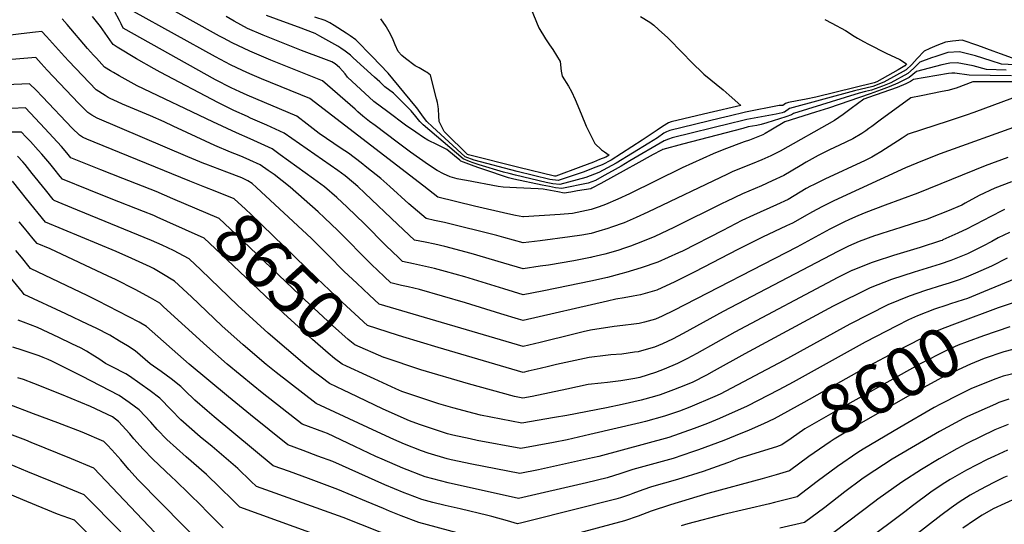
# Model space of a CAD drawing. Units: inches. Extents: x 2599181 to 2604551, y 1518073 to 1523457.
# Drawn here: x 2600229 to 2600805, y 1518507 to 1518801 of the extents above; entities that cross this region are included whole.
import ezdxf
from ezdxf.enums import TextEntityAlignment as Align

# ---------------------------------------------------------------- set-up
doc = ezdxf.new("R2010")
doc.units = ezdxf.units.IN
doc.header["$MEASUREMENT"] = 0
doc.layers.add('tile_2643_20_contour_10ft', color=156, linetype='Continuous')
doc.styles.add('Arial', font='arial.ttf')

msp = doc.modelspace()

# ---------------------------------------------------------------- linework, layer by layer
at = {"layer": 'tile_2643_20_contour_10ft'}
for p, q in [((2600350.41, 1518712.4, 8670), (2600338.16, 1518717.06, 8670)), ((2600422.39, 1518583.27, 8630), (2600418.69, 1518585.02, 8630))]:
    msp.add_line(p, q, dxfattribs=at)
for points, elevation in [([(2600809.04, 1518768.62), (2600796.6, 1518768.83), (2600784.16, 1518769.04), (2600775.9, 1518770.17), (2600774.14, 1518770.14), (2600772.1, 1518769.91), (2600751.69, 1518766.52), (2600750.04, 1518765.36), (2600747.24, 1518763.97), (2600742.08, 1518761.91), (2600725.38, 1518755.89), (2600722.75, 1518754.93), (2600715.36, 1518749.47), (2600710.55, 1518746.01), (2600705.65, 1518742.64), (2600673.75, 1518724.67), (2600671.5, 1518723.42), (2600668.25, 1518721.91), (2600663.05, 1518719.56), (2600657.48, 1518717.24), (2600646.14, 1518712.68), (2600643.05, 1518711.31), (2600596.54, 1518689.02), (2600589.63, 1518685.82), (2600582.55, 1518682.78), (2600575.33, 1518680.18), (2600573.08, 1518679.48), (2600567.82, 1518677.86), (2600563.26, 1518676.66), (2600557.85, 1518675.54), (2600550.81, 1518674.53), (2600533.51, 1518672.27), (2600523.61, 1518671.13), (2600512.24, 1518674.21), (2600508.28, 1518675.34), (2600477.63, 1518683.06), (2600471.86, 1518684.25), (2600466.86, 1518685.25), (2600456.83, 1518693.99), (2600445.77, 1518704.08), (2600440.43, 1518708.6), (2600432.3, 1518715.11), (2600428.85, 1518717.81), (2600421.49, 1518723.4), (2600417.23, 1518726.3), (2600408.69, 1518732.03), (2600404.44, 1518735.02), (2600397.45, 1518740.32), (2600391.39, 1518745.17), (2600362.25, 1518757.43), (2600358.08, 1518759.24), (2600352.9, 1518761.64), (2600343.78, 1518766.32), (2600289.93, 1518796.54), (2600288.72, 1518798.92), (2600287.74, 1518800.9), (2600281.8, 1518811.92)], 8710), ([(2600526.22, 1518812.97), (2600532.77, 1518796.71), (2600536.69, 1518790.33), (2600538.95, 1518786.83), (2600540.91, 1518783.97), (2600545.33, 1518776.92), (2600545.75, 1518771.28), (2600546.41, 1518768.48), (2600550.07, 1518762.56), (2600551.79, 1518759.5), (2600553.98, 1518754.79), (2600557.5, 1518746.45), (2600560.34, 1518739.17), (2600565.59, 1518729.15), (2600569.48, 1518725.49), (2600571.21, 1518724.18), (2600573.81, 1518722.38), (2600572, 1518721.18), (2600571.85, 1518721.1), (2600568.31, 1518719.73), (2600564.67, 1518718.32), (2600557.39, 1518715.52), (2600542.8, 1518710.01), (2600541.94, 1518710.1), (2600521.11, 1518715.04), (2600491.75, 1518722.49), (2600491.15, 1518722.75), (2600488.57, 1518725.27), (2600480.83, 1518732.85), (2600477.47, 1518736.15), (2600476.29, 1518738.4), (2600474.61, 1518741.92), (2600474.31, 1518745.29), (2600474.05, 1518749.15), (2600473.88, 1518750.72), (2600473.47, 1518752.98), (2600472.91, 1518755.27), (2600469.49, 1518768.98), (2600467.57, 1518770.53), (2600466.79, 1518770.98), (2600462.87, 1518773.22), (2600460.44, 1518774.52), (2600454.81, 1518778.69), (2600452.77, 1518780.48), (2600450.5, 1518782.75), (2600448.87, 1518786.79), (2600447.17, 1518790.72), (2600445.32, 1518794.38), (2600443.79, 1518797.03), (2600443.54, 1518797.42), (2600440.53, 1518801.95)], 8770), ([(2600805.95, 1518771.94), (2600794.34, 1518772.43), (2600786.64, 1518774.46), (2600777.25, 1518776.25), (2600772.95, 1518776.07), (2600768.32, 1518775.1), (2600753.45, 1518771.21), (2600749.16, 1518767.74), (2600742.55, 1518764.31), (2600737.59, 1518762.24), (2600732.78, 1518760.43), (2600726.41, 1518758.19), (2600702.09, 1518749.8), (2600694.45, 1518747.44), (2600676.57, 1518741.76), (2600668.35, 1518736.99), (2600665.06, 1518735), (2600663.66, 1518734.26), (2600662.79, 1518733.81), (2600658.84, 1518732.21), (2600655.84, 1518731.11), (2600652.85, 1518730.05), (2600640.84, 1518725.57), (2600634.69, 1518723.04), (2600616.46, 1518714.82), (2600585.8, 1518699.81), (2600578.91, 1518696.58), (2600571.82, 1518693.56), (2600568.07, 1518692.23), (2600563.32, 1518690.61), (2600552.49, 1518688.32), (2600545.31, 1518687.64), (2600523.74, 1518686.27), (2600523.4, 1518686.28), (2600519.15, 1518687.03), (2600514.7, 1518688.04), (2600495.24, 1518692.55), (2600473.69, 1518697.75), (2600465.6, 1518704.23), (2600398.89, 1518755.43), (2600370.67, 1518766.86), (2600363.96, 1518769.75), (2600359.61, 1518771.76), (2600352.56, 1518775.11), (2600343.91, 1518779.82), (2600295.87, 1518806.24)], 8720), ([(2600814.65, 1518774.84), (2600803.24, 1518775.39), (2600797.1, 1518777.47), (2600787.93, 1518780.26), (2600778.69, 1518782.72), (2600771.72, 1518782.19), (2600764.76, 1518780), (2600762.29, 1518779.14), (2600755.47, 1518776.61), (2600751.63, 1518772.91), (2600748.34, 1518769.94), (2600738.41, 1518764.6), (2600733.54, 1518762.51), (2600727.16, 1518760.27), (2600723.75, 1518759.46), (2600720.05, 1518758.46), (2600681.66, 1518746.64), (2600680.4, 1518745.9), (2600677.02, 1518744.68), (2600666.01, 1518741.18), (2600662.63, 1518740.23), (2600660.25, 1518739.71), (2600655.08, 1518738.76), (2600651.92, 1518737.98), (2600616.73, 1518728.74), (2600605.28, 1518725.63), (2600605.02, 1518725.54), (2600604.92, 1518725.5), (2600604.88, 1518725.48), (2600604.02, 1518725.06), (2600599.61, 1518722.65), (2600589.44, 1518717.09), (2600583.83, 1518713.98), (2600568.92, 1518705.8), (2600563.78, 1518702.99), (2600563.07, 1518702.72), (2600559.19, 1518702.06), (2600555.3, 1518701.41), (2600551.42, 1518700.77), (2600547.52, 1518700.12), (2600543.8, 1518700.82), (2600535.33, 1518702.48), (2600532.33, 1518702.65), (2600519.74, 1518703.22), (2600511.85, 1518703.7), (2600508.99, 1518704.06), (2600490.49, 1518707.45), (2600488.17, 1518707.88), (2600484.95, 1518708.5), (2600480.87, 1518709.63), (2600477.11, 1518711.44), (2600473.45, 1518713.39), (2600468.28, 1518716.75), (2600457.79, 1518724.08), (2600449.99, 1518729.86), (2600437.04, 1518739.64), (2600433.88, 1518742.04), (2600429.91, 1518745.08), (2600426.96, 1518747.67), (2600425.38, 1518749.14), (2600406.4, 1518765.69), (2600376.07, 1518777.75), (2600363.8, 1518783.1), (2600353.6, 1518787.91), (2600348.42, 1518790.6), (2600346.22, 1518791.8), (2600311.91, 1518810.87)], 8730), ([(2600809.56, 1518755.64), (2600786.98, 1518747.32), (2600782.47, 1518745.68), (2600771.97, 1518742.24), (2600748.55, 1518734.51), (2600745.02, 1518732.16), (2600732.59, 1518724.24), (2600729.39, 1518722.27), (2600727.29, 1518721.21), (2600723.43, 1518719.27), (2600699.84, 1518708.27), (2600693.21, 1518705.08), (2600691.62, 1518704.22), (2600689.01, 1518702.79), (2600685.47, 1518700.72), (2600681.94, 1518698.56), (2600678.4, 1518696.49), (2600671.72, 1518693.26), (2600658.3, 1518687.2), (2600651.49, 1518684.07), (2600640.22, 1518678.41), (2600616.63, 1518666.34), (2600614.33, 1518665.24), (2600602.33, 1518659.87), (2600592.61, 1518656.57), (2600583.66, 1518653.85), (2600580.61, 1518652.97), (2600572.96, 1518650.95), (2600563.13, 1518648.75), (2600543.38, 1518644.61), (2600534.66, 1518642.85), (2600523.61, 1518640.84), (2600512.23, 1518644.27), (2600489.48, 1518651.2), (2600478.32, 1518654.46), (2600471.71, 1518656.17), (2600464.84, 1518657.71), (2600459.46, 1518658.85), (2600453.19, 1518660.25), (2600450.87, 1518662.43), (2600443.43, 1518669.64), (2600430.89, 1518682.2), (2600420.71, 1518692.03), (2600414.64, 1518697.52), (2600407.58, 1518703.8), (2600401.16, 1518708.59), (2600381.67, 1518722.57), (2600376.94, 1518725.93), (2600364.02, 1518731.78), (2600356.01, 1518735.38), (2600342.19, 1518741.85), (2600298.02, 1518762.85), (2600294.48, 1518764.74), (2600290.94, 1518766.65), (2600287.53, 1518768.61), (2600284.17, 1518770.62), (2600282.47, 1518771.64), (2600279.03, 1518773.75), (2600274.18, 1518778.96), (2600272.58, 1518780.69), (2600269.02, 1518784.69), (2600257.22, 1518798.64), (2600254.23, 1518801.94)], 8690), ([(2600811.81, 1518765.18), (2600798.67, 1518765.16), (2600796.1, 1518765.18), (2600786.4, 1518765.08), (2600776.61, 1518761.53), (2600771.75, 1518759.98), (2600768.46, 1518759.43), (2600756.21, 1518757), (2600750.07, 1518755.71), (2600732.24, 1518742.81), (2600727.34, 1518739.1), (2600725.61, 1518737.8), (2600723.82, 1518736.59), (2600721.47, 1518735.01), (2600716.3, 1518731.91), (2600708.49, 1518728.23), (2600702.58, 1518725.46), (2600696.1, 1518722.21), (2600694.27, 1518721.18), (2600689.08, 1518718.19), (2600685.53, 1518716.07), (2600675.86, 1518710.5), (2600669.19, 1518707.24), (2600662.99, 1518704.43), (2600651.84, 1518699.68), (2600647.28, 1518697.66), (2600642.07, 1518695.1), (2600640.26, 1518694.21), (2600611.73, 1518680.03), (2600600.54, 1518674.86), (2600593.44, 1518671.85), (2600586.28, 1518669.17), (2600582.84, 1518668.01), (2600578.89, 1518666.74), (2600571.25, 1518664.56), (2600563.77, 1518662.79), (2600563.2, 1518662.65), (2600562.92, 1518662.59), (2600553.3, 1518660.69), (2600538.35, 1518658.15), (2600533.51, 1518657.44), (2600523.61, 1518655.98), (2600512.23, 1518659.27), (2600493.23, 1518664.85), (2600477.86, 1518668.98), (2600472.09, 1518670.28), (2600466.34, 1518671.43), (2600460.02, 1518672.75), (2600450.35, 1518681.82), (2600431.15, 1518700.2), (2600427.04, 1518703.94), (2600424.55, 1518706.07), (2600419.5, 1518710.27), (2600415.26, 1518713.32), (2600384.01, 1518735.2), (2600373.73, 1518739.85), (2600364.32, 1518743.99), (2600362.48, 1518744.81), (2600354.46, 1518748.45), (2600345.65, 1518752.88), (2600311.39, 1518770.8), (2600307.93, 1518772.74), (2600297.71, 1518778.66), (2600286.36, 1518785.43), (2600284, 1518786.84), (2600283.46, 1518787.71), (2600276.54, 1518797.51), (2600271.99, 1518803.26)], 8700), ([(2600811.72, 1518778.22), (2600802.57, 1518781.5), (2600798.35, 1518783.12), (2600789.28, 1518786.33), (2600780.18, 1518789.45), (2600774.57, 1518788.84), (2600770.48, 1518788.39), (2600767.88, 1518787.36), (2600765.28, 1518786.3), (2600761.36, 1518784.66), (2600757.89, 1518783.06), (2600753.86, 1518778.72), (2600750.73, 1518775.33), (2600747.53, 1518772.12), (2600734.47, 1518764.89), (2600727.92, 1518762.36), (2600717.22, 1518759.82), (2600679.31, 1518749.5), (2600676.26, 1518747.41), (2600676.03, 1518747.33), (2600674.98, 1518746.99), (2600671.43, 1518746.32), (2600654.34, 1518743.09), (2600650.49, 1518742.16), (2600645.49, 1518740.94), (2600610.74, 1518732.34), (2600608.62, 1518731.61), (2600606.07, 1518730.69), (2600585.87, 1518718.92), (2600580.82, 1518715.81), (2600575.57, 1518712.91), (2600570.96, 1518710.38), (2600565.84, 1518707.61), (2600561.59, 1518706.05), (2600546.23, 1518702.82), (2600542.6, 1518703.31), (2600538.93, 1518703.93), (2600534.79, 1518704.75), (2600518.24, 1518708.26), (2600515.04, 1518709.12), (2600500.63, 1518713.96), (2600497.11, 1518715.2), (2600493.49, 1518716.55), (2600487.21, 1518718.89), (2600486.57, 1518719.4), (2600483.57, 1518721.87), (2600478.93, 1518725.64), (2600473.52, 1518728.28), (2600467.89, 1518731.16), (2600465.33, 1518732.58), (2600460.8, 1518735.76), (2600454.94, 1518739.88), (2600444.45, 1518747.64), (2600436.38, 1518753.7), (2600421.03, 1518767.95), (2600419.5, 1518769.73), (2600418.02, 1518771.51), (2600416.27, 1518773.56), (2600413.75, 1518775.67), (2600411.79, 1518776.82), (2600407.17, 1518778.58), (2600393.99, 1518783.39), (2600371.62, 1518792.4), (2600362.57, 1518796.32), (2600354.65, 1518800.65), (2600349.97, 1518803.21)], 8740), ([(2600699.83, 1518801.58), (2600704, 1518799.35), (2600711.99, 1518795.08), (2600717.05, 1518791.82), (2600718.98, 1518790.58), (2600722.45, 1518788.66), (2600725.37, 1518787.09), (2600735.83, 1518781.83), (2600743.83, 1518778.13), (2600747.68, 1518775.57), (2600746.67, 1518774.45), (2600742.7, 1518772.19), (2600730.32, 1518765.18), (2600728.72, 1518764.56), (2600694.55, 1518756.21), (2600688.92, 1518755.06), (2600683.78, 1518754.02), (2600678.63, 1518752.98), (2600676.84, 1518752.51), (2600675.3, 1518751.36), (2600673.22, 1518751.24), (2600653.6, 1518747.39), (2600644.02, 1518745.14), (2600638.98, 1518743.95), (2600609.34, 1518736.71), (2600607.3, 1518736.03), (2600606.55, 1518735.63), (2600605.74, 1518735.19), (2600602.04, 1518732.49), (2600596.98, 1518729.33), (2600577.9, 1518717.59), (2600572.95, 1518714.86), (2600567.86, 1518712.15), (2600560.15, 1518709.31), (2600545.1, 1518705.2), (2600540.87, 1518705.66), (2600536.98, 1518706.39), (2600519.2, 1518710.54), (2600515.48, 1518711.52), (2600512.19, 1518712.41), (2600497.84, 1518716.64), (2600494.36, 1518717.85), (2600492.32, 1518718.62), (2600488.57, 1518720.22), (2600465.17, 1518739.98), (2600463.95, 1518741.15), (2600463.17, 1518742.05), (2600460.98, 1518744.83), (2600458.12, 1518748.18), (2600450.52, 1518755.83), (2600447.77, 1518758.55), (2600442.78, 1518762.22), (2600439.77, 1518765.04), (2600436.71, 1518767.92), (2600424.33, 1518779.23), (2600422.64, 1518780.68), (2600419.61, 1518783.1), (2600417.04, 1518784.85), (2600415.34, 1518785.92), (2600404.83, 1518791.8), (2600402.01, 1518793.36), (2600392.25, 1518797.01), (2600385.27, 1518799.6), (2600373.61, 1518803.91)], 8750), ([(2600592.15, 1518803.24), (2600597.6, 1518799.95), (2600599.91, 1518798.26), (2600602.78, 1518795.78), (2600608.15, 1518790.86), (2600616.85, 1518781.89), (2600621.71, 1518776.76), (2600629.22, 1518769.68), (2600640.41, 1518760.45), (2600643.97, 1518757.36), (2600650.81, 1518751.25), (2600632.38, 1518746.99), (2600610.13, 1518741.71), (2600608.5, 1518741.24), (2600605.13, 1518739.08), (2600601.94, 1518737), (2600593.22, 1518731.13), (2600574.99, 1518719.35), (2600569.86, 1518716.64), (2600566.05, 1518715.21), (2600558.74, 1518712.47), (2600543.99, 1518707.52), (2600539.27, 1518708.1), (2600520.16, 1518712.8), (2600495.07, 1518719.3), (2600489.8, 1518721.43), (2600470.62, 1518738.88), (2600467.31, 1518742.03), (2600465.37, 1518744.56), (2600462.47, 1518748.63), (2600461.41, 1518750), (2600460.3, 1518751.38), (2600444.71, 1518770.15), (2600435.34, 1518780), (2600425.9, 1518789.69), (2600422.54, 1518791.96), (2600420.22, 1518793.52), (2600413.16, 1518798.12), (2600410.56, 1518799.55), (2600407.92, 1518800.89), (2600401.84, 1518802.95)], 8760), ([(2600814.99, 1518740.16), (2600767.3, 1518723.02), (2600756.98, 1518719.08), (2600747.14, 1518714.89), (2600705.16, 1518695.67), (2600700.56, 1518693.39), (2600698.1, 1518692.17), (2600692.68, 1518689.2), (2600687.88, 1518686.49), (2600682.7, 1518683.56), (2600680.92, 1518682.56), (2600677.58, 1518680.96), (2600663.51, 1518674.47), (2600649.07, 1518667.21), (2600623.94, 1518654.17), (2600612.27, 1518648.41), (2600601.69, 1518643.39), (2600592.12, 1518640.74), (2600587.85, 1518639.91), (2600582.57, 1518638.96), (2600577.77, 1518638.21), (2600572.9, 1518637.02), (2600523.61, 1518625.69), (2600520.95, 1518626.5), (2600510.62, 1518629.68), (2600489.89, 1518636.16), (2600463.06, 1518643.83), (2600456.32, 1518645.45), (2600452.58, 1518646.27), (2600446.35, 1518647.75), (2600442.36, 1518651.48), (2600434.97, 1518658.44), (2600415.3, 1518678.28), (2600407.44, 1518685.8), (2600403.76, 1518689.19), (2600387.47, 1518703.65), (2600378.03, 1518710.93), (2600374.64, 1518713.34), (2600369.86, 1518716.65), (2600363.96, 1518719.32), (2600360.03, 1518721.07), (2600357.57, 1518722.13), (2600352.68, 1518724.04), (2600343.38, 1518728), (2600326.99, 1518735.47), (2600319.03, 1518739.29), (2600313.91, 1518741.7), (2600305.76, 1518745.22), (2600289.45, 1518752.11), (2600284.04, 1518754.54), (2600282.73, 1518755.2), (2600281.19, 1518755.98), (2600279.28, 1518757.15), (2600274.11, 1518760.47), (2600258.18, 1518777.29), (2600255.64, 1518779.99), (2600245.01, 1518791.65), (2600242.27, 1518794.56), (2600238.61, 1518794.13), (2600230.2, 1518793.09), (2600223.95, 1518792.43)], 8680), ([(2600338.16, 1518717.06), (2600337.06, 1518717.48), (2600327.62, 1518721.38), (2600274.63, 1518743.91), (2600271.5, 1518745.76), (2600269.2, 1518747.19), (2600263.76, 1518752.77), (2600245.45, 1518771.89), (2600241.94, 1518775.8), (2600238.74, 1518779.31), (2600215.25, 1518777.39)], 8670), ([(2600328.76, 1518707.21), (2600273.01, 1518729.86), (2600268.54, 1518731.72), (2600266.49, 1518732.57), (2600266.01, 1518732.81), (2600264.29, 1518733.9), (2600260.09, 1518738.05), (2600242.68, 1518756.39), (2600239.02, 1518760.18), (2600235.21, 1518764.06), (2600221.5, 1518763.42)], 8660), ([(2600318.91, 1518696.89), (2600309.09, 1518701.07), (2600289.6, 1518708.69), (2600276.86, 1518713.81), (2600259.37, 1518720.85), (2600257.03, 1518723.7), (2600253.76, 1518727.4), (2600244.09, 1518737.82), (2600232.8, 1518749.92), (2600207.48, 1518748.86)], 8650), ([(2600315.46, 1518683.56), (2600309.71, 1518686.11), (2600307.73, 1518686.99), (2600301.66, 1518689.42), (2600282.87, 1518696.81), (2600269.82, 1518702.08), (2600254.43, 1518708.32), (2600253.11, 1518709.95), (2600249.34, 1518714.57), (2600246.94, 1518717.51), (2600244.72, 1518720.22), (2600242.4, 1518722.84), (2600240.25, 1518725.21), (2600235.64, 1518730.21), (2600233.04, 1518733.01), (2600230.42, 1518735.82), (2600223.91, 1518735.66)], 8640), ([(2600418.69, 1518585.02), (2600410.39, 1518588.94), (2600405.59, 1518592.62), (2600401.09, 1518596.08), (2600396.11, 1518600.06), (2600374.54, 1518618.45), (2600356.94, 1518634.5), (2600335.17, 1518655.44), (2600328.45, 1518661.74), (2600319.31, 1518666.62), (2600312.73, 1518669.72), (2600306.34, 1518672.57), (2600263.09, 1518690.21), (2600254.13, 1518693.89), (2600249.49, 1518695.79), (2600249.02, 1518696.36), (2600244.42, 1518702.07), (2600236.74, 1518711.65), (2600232.54, 1518716.79), (2600231.16, 1518718.37), (2600228.04, 1518721.71)], 8630), ([(2600806.84, 1518721), (2600793.54, 1518716.01), (2600754.25, 1518700.06), (2600735.11, 1518693.03), (2600723.92, 1518688.84), (2600719.13, 1518686.8), (2600714.32, 1518684.65), (2600711.03, 1518683.12), (2600704.02, 1518679.77), (2600702.85, 1518679.18), (2600683.46, 1518668.57), (2600611.62, 1518631.68), (2600604.92, 1518628.33), (2600601.04, 1518626.47), (2600594.56, 1518624.78), (2600591.46, 1518623.99), (2600588.26, 1518623.57), (2600581.94, 1518622.79), (2600576.85, 1518622.22), (2600562.88, 1518620.05), (2600558.62, 1518619.14), (2600553.17, 1518617.86), (2600533.46, 1518612.91), (2600523.6, 1518610.55), (2600439.52, 1518635.26), (2600433.84, 1518640.53), (2600426.42, 1518647.48), (2600419.06, 1518654.44), (2600409.46, 1518664.14), (2600399.95, 1518673.59), (2600367.87, 1518703.51), (2600365.26, 1518705.7), (2600362.79, 1518707.38), (2600359.12, 1518709.09), (2600350.41, 1518712.4)], 8670), ([(2600771.15, 1518634.72), (2600764.06, 1518632.35), (2600754.15, 1518628.44), (2600748.73, 1518626.09), (2600742.01, 1518622.66), (2600723.47, 1518613.15), (2600681.39, 1518589.81), (2600673, 1518585.31), (2600654.51, 1518575.7), (2600638.33, 1518568.57), (2600631.27, 1518565.61), (2600623.6, 1518562.65), (2600608.71, 1518557.5), (2600567.76, 1518546.42), (2600564.21, 1518545.6), (2600555.46, 1518543.58), (2600532.59, 1518538.67), (2600521.6, 1518536.43), (2600493.65, 1518541.8), (2600481.53, 1518544.44), (2600479.21, 1518545.05), (2600468.09, 1518548.27), (2600464.28, 1518549.68), (2600454.26, 1518553.61), (2600448.12, 1518556.25), (2600438.28, 1518560.78), (2600402.71, 1518577.4), (2600379.34, 1518595.4), (2600373.43, 1518600.16), (2600359.99, 1518611.51), (2600347.56, 1518622.75), (2600329.74, 1518639.57), (2600319.86, 1518648.77), (2600312.49, 1518653.25), (2600307.62, 1518656.07), (2600305.71, 1518657.05), (2600294.86, 1518661.98), (2600285.79, 1518666.02), (2600244.56, 1518683.26), (2600233.37, 1518696.77), (2600229.64, 1518701.43), (2600225.11, 1518707.09)], 8620), ([(2600450.21, 1518617.15), (2600432.68, 1518622.76), (2600425.3, 1518629.57), (2600417.84, 1518636.51), (2600403.05, 1518650.42), (2600364.6, 1518687.76), (2600361.3, 1518690.8), (2600354.72, 1518696.85), (2600343.68, 1518701.23), (2600337.55, 1518703.64), (2600328.76, 1518707.21)], 8660), ([(2600808.93, 1518706.72), (2600799.3, 1518703.05), (2600790.12, 1518698.73), (2600781.89, 1518694.22), (2600779.9, 1518693.17), (2600771.53, 1518689.61), (2600761.65, 1518685.69), (2600759.32, 1518684.84), (2600755.19, 1518683.51), (2600751, 1518682.16), (2600744.36, 1518680.03), (2600733.18, 1518676.6), (2600730.96, 1518675.85), (2600728.88, 1518675.12), (2600719.92, 1518671.96), (2600716.81, 1518670.63), (2600713.66, 1518669.15), (2600707.56, 1518666.08), (2600640.43, 1518631.04), (2600617.08, 1518618.16), (2600610.97, 1518614.96), (2600604.99, 1518612.07), (2600600.4, 1518610.13), (2600592.85, 1518607.99), (2600590.82, 1518607.49), (2600588.74, 1518607.19), (2600581.29, 1518606.18), (2600574.78, 1518605.65), (2600571.78, 1518605.39), (2600562.25, 1518604.26), (2600556.77, 1518603.06), (2600543.16, 1518600.05), (2600538.37, 1518598.96), (2600533.46, 1518597.73), (2600526.56, 1518596.1), (2600523.6, 1518595.41), (2600473.87, 1518609.92), (2600453.3, 1518616.16), (2600450.21, 1518617.15)], 8660), ([(2600442.28, 1518604.1), (2600425.26, 1518611.47), (2600421.27, 1518614.75), (2600412.27, 1518622.85), (2600393.19, 1518640.47), (2600355.74, 1518676.21), (2600345.93, 1518685.39), (2600318.91, 1518696.89)], 8650), ([(2600804.86, 1518690.54), (2600795.77, 1518686.01), (2600793.65, 1518684.79), (2600786.82, 1518681.16), (2600783.1, 1518679.21), (2600777.7, 1518676.71), (2600768.94, 1518672.78), (2600768.41, 1518672.57), (2600767.47, 1518672.25), (2600755.56, 1518668.39), (2600740, 1518663.72), (2600729.31, 1518660.29), (2600726.92, 1518659.4), (2600715.9, 1518655.02), (2600715.84, 1518654.99), (2600715.75, 1518654.95), (2600707.41, 1518650.84), (2600647.35, 1518618.88), (2600625.05, 1518606.44), (2600619.35, 1518603.44), (2600613.72, 1518600.62), (2600606.07, 1518597.33), (2600600.95, 1518595.43), (2600591.78, 1518592.55), (2600588.88, 1518591.9), (2600580.66, 1518590.56), (2600572.85, 1518589.61), (2600569.1, 1518589.25), (2600561.61, 1518588.38), (2600549.13, 1518585.58), (2600528.87, 1518581.4), (2600523.44, 1518580.39), (2600518.54, 1518581.44), (2600491.72, 1518588.77), (2600463.79, 1518596.99), (2600442.36, 1518604.07), (2600442.28, 1518604.1)], 8650), ([(2600664.11, 1518565.5), (2600655.67, 1518561.75), (2600647.57, 1518558.33), (2600640.96, 1518555.72), (2600626.13, 1518550.26), (2600622.58, 1518549.03), (2600611.22, 1518545.18), (2600602.69, 1518542.93), (2600587.64, 1518538.85), (2600580.76, 1518536.46), (2600572.8, 1518533.85), (2600560.54, 1518530.92), (2600520.98, 1518521.78), (2600479.73, 1518530.96), (2600466.26, 1518534.55), (2600463.87, 1518535.43), (2600455.85, 1518538.5), (2600453.29, 1518539.56), (2600441.3, 1518544.72), (2600437.46, 1518546.43), (2600425.25, 1518552.28), (2600409.22, 1518559.73), (2600407.1, 1518560.52), (2600394.44, 1518565.25), (2600371.12, 1518583.63), (2600365.81, 1518587.86), (2600350.68, 1518600.26), (2600338.81, 1518610.69), (2600313.47, 1518633.82), (2600311.28, 1518635.8), (2600305.88, 1518638.98), (2600296.84, 1518643.81), (2600285.31, 1518649.71), (2600281.08, 1518651.69), (2600247.19, 1518667.55), (2600239.62, 1518670.73), (2600237.32, 1518673.5), (2600232.14, 1518679.73), (2600229.08, 1518683.35)], 8610), ([(2600432.26, 1518593.61), (2600420.38, 1518599.02), (2600417.82, 1518600.21), (2600413.42, 1518603.68), (2600409.71, 1518606.76), (2600400.56, 1518614.75), (2600383.67, 1518629.88), (2600346.91, 1518664.69), (2600337.14, 1518673.93), (2600315.46, 1518683.56)], 8640), ([(2600807.77, 1518677.1), (2600801.12, 1518673.97), (2600797.5, 1518671.89), (2600792.16, 1518669.15), (2600783.36, 1518664.68), (2600773.53, 1518660.87), (2600767.39, 1518658.74), (2600752.14, 1518654.04), (2600738.93, 1518649.75), (2600726.4, 1518644.81), (2600704.84, 1518634.09), (2600653.11, 1518606.23), (2600635.32, 1518596.31), (2600630.78, 1518593.86), (2600622.83, 1518589.85), (2600618.42, 1518587.99), (2600611.51, 1518585.35), (2600603.61, 1518582.42), (2600600.45, 1518581.43), (2600592.57, 1518579.33), (2600581.42, 1518576.75), (2600572.33, 1518574.85), (2600549.2, 1518570.39), (2600541.9, 1518569.08), (2600522.83, 1518565.74), (2600498.72, 1518570.45), (2600494.96, 1518571.44), (2600482.55, 1518574.82), (2600474.29, 1518577.08), (2600471.98, 1518577.83), (2600452.75, 1518584.38), (2600449.19, 1518585.93), (2600436.61, 1518591.62), (2600432.26, 1518593.61)], 8640), ([(2600671.58, 1518552.04), (2600649.43, 1518545.13), (2600643.6, 1518542.83), (2600639.65, 1518541.41), (2600628.73, 1518537.55), (2600613.74, 1518532.87), (2600598.57, 1518528.59), (2600593.62, 1518526.87), (2600587.68, 1518524.78), (2600585.74, 1518524.04), (2600580.54, 1518522.27), (2600577.81, 1518521.35), (2600527.6, 1518508.77), (2600522.85, 1518507.66), (2600520.37, 1518507.12), (2600514.38, 1518508.77), (2600505.29, 1518511.29), (2600502.92, 1518511.99), (2600486.86, 1518515.74), (2600477.96, 1518517.65), (2600470.82, 1518519.5), (2600464.47, 1518521.2), (2600456.24, 1518524.28), (2600454.06, 1518525.12), (2600442.72, 1518529.82), (2600412.29, 1518543.42), (2600403.66, 1518546.63), (2600395.03, 1518549.83), (2600386.18, 1518553.09), (2600364.19, 1518570.75), (2600351.35, 1518581.11), (2600328.34, 1518600.36), (2600303.44, 1518622.35), (2600299.3, 1518624.82), (2600274.99, 1518637.21), (2600269.23, 1518640.1), (2600235.7, 1518656.18), (2600230.36, 1518662.78), (2600227.13, 1518666.6)], 8600), ([(2600806.39, 1518662.1), (2600797.34, 1518657.58), (2600787.92, 1518653.47), (2600782.41, 1518651.11), (2600778.46, 1518649.54), (2600772.5, 1518647.58), (2600768.65, 1518646.42), (2600758.82, 1518643.36), (2600749.21, 1518640.01), (2600736.7, 1518634.91), (2600714.56, 1518623.66), (2600675.89, 1518602.42), (2600638.76, 1518582.73), (2600635.71, 1518581.38), (2600621.03, 1518575.21), (2600614.97, 1518572.89), (2600606.18, 1518569.83), (2600595.14, 1518566.75), (2600591.95, 1518565.99), (2600562.67, 1518559.11), (2600549.24, 1518556.08), (2600541.29, 1518554.56), (2600522.21, 1518551.08), (2600496.78, 1518555.72), (2600492.55, 1518556.59), (2600482.42, 1518558.81), (2600479.32, 1518559.69), (2600462.98, 1518564.97), (2600457.24, 1518567.22), (2600447.15, 1518571.64), (2600441.49, 1518574.25), (2600422.39, 1518583.27)], 8630), ([(2600519.76, 1518492.47), (2600462.69, 1518507.84), (2600452.27, 1518511.72), (2600445.59, 1518514.47), (2600441.91, 1518516), (2600432.12, 1518520.07), (2600415.36, 1518527.13), (2600398.09, 1518533.51), (2600387.04, 1518537.59), (2600377.53, 1518540.95), (2600343.1, 1518569.51), (2600338.87, 1518573.1), (2600331.69, 1518579.25), (2600325.92, 1518584.84), (2600323.53, 1518587.3), (2600317.83, 1518591.65), (2600312.07, 1518595.97), (2600305.57, 1518600.46), (2600296.81, 1518608.13), (2600292.36, 1518610.92), (2600287.68, 1518613.79), (2600282.15, 1518617.16), (2600274.03, 1518621.22), (2600269.41, 1518623.5), (2600256.4, 1518629.72), (2600232.07, 1518641.05), (2600231.09, 1518642.23), (2600219.79, 1518656.15)], 8590), ([(2600811.6, 1518650.33), (2600795.98, 1518643.82)], 8620), ([(2600795.98, 1518643.82), (2600792.71, 1518642.45), (2600783.19, 1518638.67), (2600780.81, 1518637.88), (2600773.42, 1518635.48), (2600771.15, 1518634.72)], 8620), ([(2600816.76, 1518638.52), (2600801.81, 1518633.31)], 8610), ([(2600801.81, 1518633.31), (2600801.24, 1518633.11), (2600777.16, 1518624.25), (2600768.56, 1518620.97), (2600763.2, 1518618.74), (2600756.33, 1518615.26), (2600740.44, 1518607.02), (2600722.9, 1518597.66), (2600687.72, 1518577.89), (2600670.32, 1518568.27), (2600664.11, 1518565.5)], 8610), ([(2600450.46, 1518498.18), (2600418.42, 1518510.83), (2600367.76, 1518528.85), (2600364.55, 1518532), (2600356.81, 1518539.43), (2600341.85, 1518552.16), (2600334.87, 1518557.92), (2600323.55, 1518567.8), (2600317.87, 1518573.52), (2600311.28, 1518580.42), (2600305.56, 1518584.77), (2600299.64, 1518588.99), (2600293.65, 1518593.18), (2600291.43, 1518594.66), (2600283.39, 1518598.77), (2600279.63, 1518600.72), (2600275.55, 1518603.4), (2600272.09, 1518605.58), (2600268.41, 1518607.77), (2600265.27, 1518609.62), (2600259.94, 1518612.23), (2600252.27, 1518615.84), (2600239.75, 1518621.59), (2600231.62, 1518624.73), (2600228.44, 1518625.92)], 8580), ([(2600808.01, 1518622.15), (2600792.7, 1518616.82), (2600783.04, 1518613.37), (2600777.73, 1518611.36), (2600770.68, 1518608.09), (2600756.08, 1518600.62), (2600711.38, 1518575.82), (2600688.27, 1518562.43), (2600680.24, 1518556.87), (2600674.77, 1518553.13), (2600671.74, 1518552.09), (2600671.58, 1518552.04)], 8600), ([(2600412.39, 1518497.02), (2600357.99, 1518516.75), (2600353.87, 1518520.89), (2600346.26, 1518528.34), (2600338.58, 1518535.78), (2600326.58, 1518546.26), (2600315.36, 1518556.28), (2600309.77, 1518562.12), (2600305.96, 1518566.42), (2600299.22, 1518573.65), (2600293.38, 1518577.92), (2600287.49, 1518582.07), (2600265.64, 1518593.17), (2600257.1, 1518597.52), (2600248.11, 1518601.95), (2600245.95, 1518602.96), (2600243.15, 1518604.15), (2600240.86, 1518605.07), (2600236.12, 1518606.79), (2600230.75, 1518608.52), (2600225.39, 1518610.23)], 8570), ([(2600814.73, 1518610.05), (2600809.72, 1518608.92), (2600804.55, 1518607.57), (2600793.09, 1518603.56), (2600784.97, 1518600.31), (2600770.16, 1518593.47), (2600765.87, 1518591.16), (2600749.59, 1518582.18), (2600728.23, 1518569.98), (2600719.62, 1518564.96), (2600705.28, 1518556.53), (2600703.03, 1518555), (2600690.63, 1518546.28), (2600679.33, 1518538.08)], 8590), ([(2600348.21, 1518504.64), (2600338.36, 1518514.64), (2600335.77, 1518517.27), (2600320.68, 1518532.2), (2600318.15, 1518534.4), (2600307.14, 1518544.71), (2600301.57, 1518550.59), (2600296.17, 1518556.69), (2600293.76, 1518559.57), (2600287.16, 1518566.88), (2600283.54, 1518569.48), (2600270.68, 1518575.64), (2600253.92, 1518582.57), (2600237.57, 1518589.08), (2600231.66, 1518591.32), (2600228.28, 1518592.32)], 8560), ([(2600821.23, 1518597.4), (2600804.21, 1518593.23), (2600799.84, 1518591.71), (2600785.53, 1518585.97), (2600783.57, 1518585.11), (2600778.69, 1518582.64), (2600767.56, 1518576.98), (2600763.84, 1518574.95), (2600743.82, 1518563.38), (2600722.21, 1518550.67), (2600719.27, 1518548.78), (2600707.23, 1518540.53), (2600695.48, 1518531.68), (2600683.66, 1518522.86), (2600670.53, 1518519.45), (2600667.62, 1518518.72), (2600640.67, 1518512.44), (2600619.82, 1518506.98), (2600615.94, 1518505.85)], 8580), ([(2600338.44, 1518492.54), (2600298.69, 1518532.82), (2600293.21, 1518538.81), (2600288.52, 1518544.36), (2600283.32, 1518550.19), (2600280.67, 1518553.03), (2600278.58, 1518555.21), (2600265.87, 1518560.64), (2600251.6, 1518565.97), (2600237.45, 1518571.32), (2600223.31, 1518576.68)], 8550), ([(2600807.38, 1518579.81), (2600801.66, 1518577.81), (2600799.56, 1518576.96), (2600783.26, 1518569.64), (2600780.96, 1518568.48), (2600766.94, 1518560.92), (2600750.61, 1518551.48), (2600739.3, 1518544.75), (2600724.01, 1518534.88), (2600721.55, 1518533.1), (2600711.62, 1518525.76), (2600699.89, 1518516.64), (2600688.1, 1518507.73), (2600673.7, 1518504.42)], 8570), ([(2600807.09, 1518565.12), (2600799.26, 1518561.91), (2600782.96, 1518554), (2600777.02, 1518550.76), (2600766.63, 1518544.92), (2600756.31, 1518538.85), (2600744.91, 1518531.29), (2600730.86, 1518521.41), (2600729.03, 1518520.07), (2600705.12, 1518501.9)], 8560), ([(2600319.05, 1518490.72), (2600272.78, 1518539.59), (2600259.66, 1518545.06), (2600236.13, 1518554.63), (2600232.94, 1518555.82), (2600217.94, 1518561.54)], 8540), ([(2600806.68, 1518550.12), (2600798.96, 1518546.59), (2600794.86, 1518544.58), (2600782.65, 1518538.3), (2600773.24, 1518532.98), (2600768.5, 1518529.96), (2600761.78, 1518525.44), (2600751.23, 1518517.59), (2600746.74, 1518514.14), (2600723.44, 1518496.79)], 8550), ([(2600288.4, 1518502.36), (2600266.99, 1518523.98), (2600253.83, 1518529.34), (2600234.06, 1518537.5), (2600215.36, 1518545.24)], 8530), ([(2600679.33, 1518538.08), (2600679.21, 1518538), (2600671.54, 1518535.71), (2600663.31, 1518533.39), (2600631.52, 1518524.81), (2600609.69, 1518518.15), (2600598.51, 1518514.51), (2600590.75, 1518511.54), (2600582.84, 1518508.79), (2600532.02, 1518495.1)], 8590), ([(2600806.5, 1518534.92), (2600804.55, 1518534.02), (2600798.66, 1518531.18), (2600790.57, 1518526.98), (2600784.81, 1518523.7), (2600778.49, 1518519.66), (2600773.72, 1518516.34), (2600767.77, 1518511.86), (2600752.19, 1518499.92)], 8540), ([(2600278.79, 1518491.67), (2600261.36, 1518509.24), (2600251.49, 1518512.69), (2600233.58, 1518520.09), (2600212.55, 1518528.8)], 8520), ([(2600811.9, 1518522.1), (2600798.36, 1518515.83), (2600791.79, 1518512.03), (2600787.43, 1518509.28), (2600780.62, 1518504.54)], 8530)]:
    msp.add_lwpolyline(points, dxfattribs=dict(at, elevation=elevation))

# ---------------------------------------------------------------- texts
at = {"color": 18, "style": 'Arial'}
for s, rotation, p in [('8650', -43.66703, (2600381.59, 1518651.54)), ('8600', 29.03242, (2600737.89, 1518590.53))]:
    msp.add_text(s, height=28.8, rotation=rotation, dxfattribs=at).set_placement(p, align=Align.MIDDLE_CENTER)

doc.saveas('drawing.dxf')
